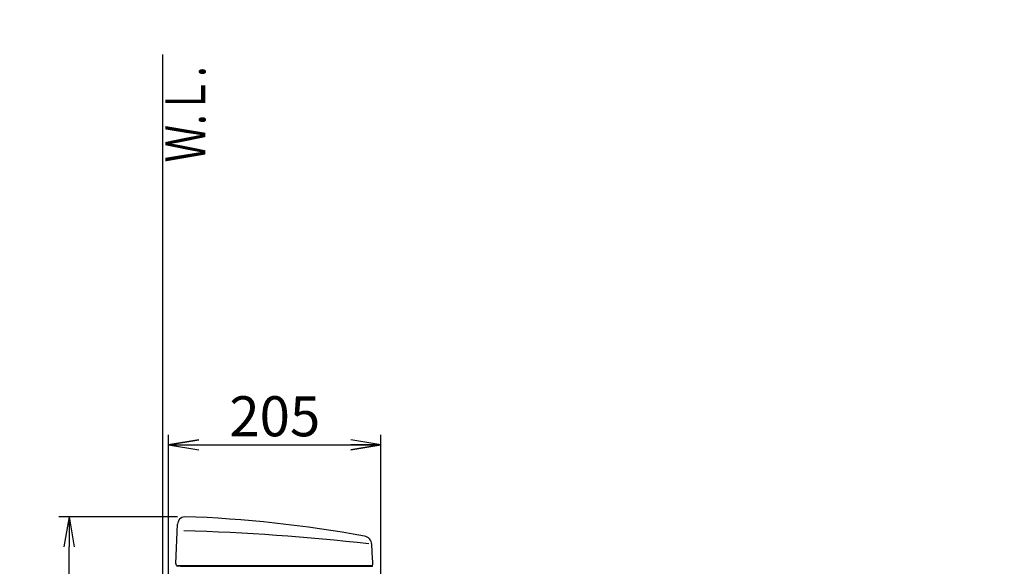
# Model space of a CAD drawing. Extents: x 1 to 53714, y -24252 to 29077.
# Drawn here: x 202 to 1186, y 1273 to 1819 of the extents above; entities that cross this region are included whole.
import ezdxf
from ezdxf.enums import TextEntityAlignment as Align

# ---------------------------------------------------------------- set-up
doc = ezdxf.new("R2010")
doc.units = 0
doc.layers.get('0').update_dxf_attribs({"linetype": 'CONTINUOUS'})
doc.layers.get('DEFPOINTS').update_dxf_attribs({"linetype": 'CONTINUOUS'})
doc.layers.add('タンク', color=7, linetype='CONTINUOUS')
doc.layers.add('便器', color=7, linetype='CONTINUOUS')
doc.styles.add('EXCADDIM1', font='monotxt', dxfattribs={"width": 0.84, "bigfont": 'extfont'})
doc.styles.add('EXCADSTD', font='monotxt', dxfattribs={"bigfont": 'extfont'})
doc.styles.get("Standard").update_dxf_attribs({"font": 'monotxt', "bigfont": 'extfont'})
doc.dimstyles.new('ISO-25', dxfattribs={"dimtxt": 2.5, "dimasz": 2.5, "dimexe": 1.25, "dimexo": 0.625, "dimtad": 1, "dimtxsty": 'STANDARD', "dimcen": 2.5, "dimazin": 3, "dimtfac": 1, "dimtmove": 0, "dimatfit": 3})

# ---------------------------------------------------------------- blocks, each defined once
blk = doc.blocks.new('EX_NORM')
at = {"color": 0, "linetype": 'CONTINUOUS'}
for q in [(-1, 0.167), (-1, 0), (-1, -0.167)]:
    blk.add_line((0, 0), q, dxfattribs=at)
blk = doc.blocks.new('*D23')
at = {"layer": 'DEFPOINTS', "color": 0}
for p in [(563.17, 1393.94), (351.17, 921.04), (563.17, 921.04)]:
    blk.add_point(p, dxfattribs=at)
at = {"layer": 'タンク', "color": 3, "linetype": 'CONTINUOUS'}
for p, q in [((351.17, 928.04), (351.17, 1403.94)), ((563.17, 928.04), (563.17, 1403.94)), ((381.17, 1393.94), (533.17, 1393.94))]:
    blk.add_line(p, q, dxfattribs=at)
at = {"layer": 'タンク', "color": 3, "xscale": 30, "yscale": 30, "zscale": 30, "rotation": 180}
blk.add_blockref('EX_NORM', (351.17, 1393.94), dxfattribs=at)
at = {"layer": 'タンク', "color": 3, "xscale": 30, "yscale": 30, "zscale": 30}
blk.add_blockref('EX_NORM', (563.17, 1393.94), dxfattribs=at)
at = {"layer": 'タンク', "color": 2, "insert": (457.17, 1417.44), "char_height": 40, "attachment_point": 5, "style": 'EXCADDIM1'}
blk.add_mtext('205', dxfattribs=at)
blk = doc.blocks.new('*D24')
at = {"layer": 'DEFPOINTS', "color": 0}
for p in [(251.67, 1322.33), (366.91, 1322.33), (398.17, 917.88)]:
    blk.add_point(p, dxfattribs=at)
at = {"layer": 'タンク', "color": 3, "linetype": 'CONTINUOUS'}
for p, q in [((359.91, 1322.33), (241.67, 1322.33)), ((251.67, 947.88), (251.67, 1292.33)), ((391.17, 917.88), (241.67, 917.88))]:
    blk.add_line(p, q, dxfattribs=at)
at = {"layer": 'タンク', "color": 3, "xscale": 30, "yscale": 30, "zscale": 30}
for p, rotation in [((251.67, 1322.33), 90), ((251.67, 917.88), 270)]:
    blk.add_blockref('EX_NORM', p, dxfattribs=dict(at, rotation=rotation))
at = {"layer": 'タンク', "color": 2, "insert": (228.67, 1120.1), "char_height": 40, "attachment_point": 5, "rotation": 90, "style": 'EXCADDIM1'}
blk.add_mtext('405', dxfattribs=at)
blk = doc.blocks.new('*D25')
at = {"layer": 'DEFPOINTS', "color": 0}
for p in [(251.67, 1322.33), (366.91, 1322.33), (398.17, 917.88)]:
    blk.add_point(p, dxfattribs=at)
at = {"layer": 'タンク', "color": 3, "linetype": 'CONTINUOUS'}
for p, q in [((359.91, 1322.33), (241.67, 1322.33)), ((251.67, 947.88), (251.67, 1292.33)), ((391.17, 917.88), (241.67, 917.88))]:
    blk.add_line(p, q, dxfattribs=at)
at = {"layer": 'タンク', "color": 3, "xscale": 30, "yscale": 30, "zscale": 30}
for p, rotation in [((251.67, 1322.33), 90), ((251.67, 917.88), 270)]:
    blk.add_blockref('EX_NORM', p, dxfattribs=dict(at, rotation=rotation))
at = {"layer": 'タンク', "color": 2, "insert": (228.67, 1120.1), "char_height": 40, "attachment_point": 5, "rotation": 90, "style": 'EXCADDIM1'}
blk.add_mtext('405', dxfattribs=at)

msp = doc.modelspace()

# ---------------------------------------------------------------- linework, layer by layer
at = {"layer": 'タンク', "color": 3, "linetype": 'CONTINUOUS'}
for p, q in [((351.17, 928.037), (351.17, 1403.938)), ((381.17, 1398.938), (351.17, 1393.938)), ((563.166, 1393.938), (533.166, 1398.938)), ((563.166, 928.036), (563.166, 1403.938)), ((351.17, 1393.938), (563.166, 1393.938)), ((351.17, 1393.938), (381.17, 1388.938)), ((533.166, 1388.938), (563.166, 1393.938))]:
    msp.add_line(p, q, dxfattribs=at)
at = {"layer": 'タンク', "color": 2, "linetype": 'CONTINUOUS'}
for p, q in [((358.342, 1275.477), (359.988, 1314.741)), ((358.342, 1275.477), (359.988, 1314.741)), ((362.899, 1273.036), (359.45, 1273.036)), ((362.899, 1273.036), (359.45, 1273.036)), ((359.985, 1273.373), (359.985, 1273.373)), ((359.985, 1273.373), (359.985, 1273.373)), ((363.772, 1273.374), (360.408, 1273.374)), ((363.772, 1273.374), (360.408, 1273.374)), ((553.148, 1273.374), (365.917, 1273.374)), ((553.148, 1273.374), (365.917, 1273.374))]:
    msp.add_line(p, q, dxfattribs=at)
at = {"layer": 'タンク', "color": 7, "linetype": 'CONTINUOUS'}
msp.add_line((555.148, 1275.374), (555.145, 1275.494), dxfattribs=at)
msp.add_line((555.148, 1275.374), (555.145, 1275.494), dxfattribs=at)
at = {"layer": 'タンク', "color": 7, "linetype": 'CONTINUOUS', "flags": 128}
msp.add_lwpolyline([(549.427, 1295.121), (549.427, 1295.121), (549.427, 1295.121), (549.427, 1295.121), (549.426, 1295.121), (549.426, 1295.121), (549.425, 1295.121), (549.425, 1295.121), (549.424, 1295.121), (549.424, 1295.121), (549.423, 1295.122), (549.422, 1295.122), (549.421, 1295.122), (549.42, 1295.122), (549.419, 1295.122), (549.418, 1295.123), (549.417, 1295.123), (549.416, 1295.123), (549.415, 1295.123), (549.414, 1295.124), (549.412, 1295.124), (549.411, 1295.124), (549.41, 1295.124), (549.408, 1295.125), (549.407, 1295.125), (549.405, 1295.125), (549.403, 1295.126), (549.401, 1295.126), (549.4, 1295.126), (549.398, 1295.127), (549.396, 1295.127), (549.394, 1295.127), (549.393, 1295.127), (549.391, 1295.128), (549.39, 1295.128), (549.389, 1295.128), (549.388, 1295.128), (549.387, 1295.128), (549.387, 1295.128), (549.386, 1295.128), (549.385, 1295.128), (549.384, 1295.128), (549.383, 1295.128), (549.382, 1295.128), (549.381, 1295.128), (549.381, 1295.128), (549.381, 1295.128), (549.38, 1295.128), (549.38, 1295.128), (549.379, 1295.128), (549.379, 1295.128), (549.379, 1295.128), (549.379, 1295.128), (549.378, 1295.128), (549.378, 1295.128), (549.378, 1295.128)], dxfattribs=at)
msp.add_lwpolyline([(549.427, 1295.121), (549.427, 1295.121), (549.427, 1295.121), (549.427, 1295.121), (549.426, 1295.121), (549.426, 1295.121), (549.425, 1295.121), (549.425, 1295.121), (549.424, 1295.121), (549.424, 1295.121), (549.423, 1295.122), (549.422, 1295.122), (549.421, 1295.122), (549.42, 1295.122), (549.419, 1295.122), (549.418, 1295.123), (549.417, 1295.123), (549.416, 1295.123), (549.415, 1295.123), (549.414, 1295.124), (549.412, 1295.124), (549.411, 1295.124), (549.41, 1295.124), (549.408, 1295.125), (549.407, 1295.125), (549.405, 1295.125), (549.403, 1295.126), (549.401, 1295.126), (549.4, 1295.126), (549.398, 1295.127), (549.396, 1295.127), (549.394, 1295.127), (549.393, 1295.127), (549.391, 1295.128), (549.39, 1295.128), (549.389, 1295.128), (549.388, 1295.128), (549.387, 1295.128), (549.387, 1295.128), (549.386, 1295.128), (549.385, 1295.128), (549.384, 1295.128), (549.383, 1295.128), (549.382, 1295.128), (549.381, 1295.128), (549.381, 1295.128), (549.381, 1295.128), (549.38, 1295.128), (549.38, 1295.128), (549.379, 1295.128), (549.379, 1295.128), (549.379, 1295.128), (549.379, 1295.128), (549.378, 1295.128), (549.378, 1295.128), (549.378, 1295.128)], dxfattribs=at)
at = {"layer": 'タンク', "color": 2, "linetype": 'CONTINUOUS', "flags": 128}
for points in [[(362.899, 1273.036), (362.9, 1273.036), (362.903, 1273.036), (362.908, 1273.036), (362.915, 1273.036), (362.923, 1273.036), (362.932, 1273.036), (362.942, 1273.036), (362.953, 1273.036), (362.963, 1273.036), (362.974, 1273.036), (362.985, 1273.036), (363.006, 1273.036), (363.026, 1273.036), (363.044, 1273.036), (363.062, 1273.036), (363.078, 1273.036), (363.093, 1273.036), (363.108, 1273.036), (363.123, 1273.036), (363.137, 1273.036), (363.152, 1273.036), (363.166, 1273.036), (363.254, 1273.036), (363.354, 1273.036), (363.467, 1273.036), (363.589, 1273.036), (363.721, 1273.036), (363.86, 1273.036), (364.006, 1273.036), (364.156, 1273.036), (364.309, 1273.036), (364.465, 1273.036), (364.62, 1273.036), (364.859, 1273.036), (365.096, 1273.036), (365.331, 1273.036), (365.564, 1273.036), (365.795, 1273.036), (366.025, 1273.036), (366.255, 1273.036), (366.483, 1273.036), (366.711, 1273.036), (366.939, 1273.036), (367.167, 1273.036), (367.476, 1273.036), (367.786, 1273.036), (368.096, 1273.036), (368.407, 1273.036), (368.717, 1273.036), (369.028, 1273.036), (369.339, 1273.036), (369.65, 1273.036), (369.961, 1273.036), (370.272, 1273.036), (370.583, 1273.036), (370.961, 1273.036), (371.338, 1273.036), (371.716, 1273.036), (372.093, 1273.036), (372.471, 1273.036), (372.848, 1273.036), (373.225, 1273.036), (373.602, 1273.036), (373.979, 1273.036), (374.356, 1273.036), (374.733, 1273.036), (375.171, 1273.036), (375.608, 1273.036), (376.046, 1273.036), (376.484, 1273.036), (376.922, 1273.036), (377.36, 1273.036), (377.799, 1273.036), (378.237, 1273.036), (378.675, 1273.036), (379.113, 1273.036), (379.551, 1273.036), (380.034, 1273.036), (380.518, 1273.036), (381.003, 1273.036), (381.49, 1273.036), (381.978, 1273.036), (382.469, 1273.036), (382.962, 1273.036), (383.46, 1273.036), (383.961, 1273.036), (384.467, 1273.036), (384.978, 1273.036), (385.53, 1273.036), (386.087, 1273.036), (386.648, 1273.036), (387.212, 1273.036), (387.778, 1273.036), (388.344, 1273.036), (388.909, 1273.036), (389.472, 1273.036), (390.032, 1273.036), (390.588, 1273.036), (391.137, 1273.036), (391.513, 1273.036), (391.886, 1273.036), (392.256, 1273.036), (392.623, 1273.036), (392.988, 1273.036), (393.351, 1273.036), (393.711, 1273.036), (394.071, 1273.036), (394.428, 1273.036), (394.785, 1273.036), (395.141, 1273.036), (395.318, 1273.036), (395.492, 1273.036), (395.659, 1273.036), (395.819, 1273.036), (395.966, 1273.036), (396.098, 1273.036), (396.213, 1273.036), (396.308, 1273.036), (396.379, 1273.036), (396.424, 1273.036), (396.439, 1273.036)], [(362.899, 1273.036), (362.9, 1273.036), (362.903, 1273.036), (362.908, 1273.036), (362.915, 1273.036), (362.923, 1273.036), (362.932, 1273.036), (362.942, 1273.036), (362.953, 1273.036), (362.963, 1273.036), (362.974, 1273.036), (362.985, 1273.036), (363.006, 1273.036), (363.026, 1273.036), (363.044, 1273.036), (363.062, 1273.036), (363.078, 1273.036), (363.093, 1273.036), (363.108, 1273.036), (363.123, 1273.036), (363.137, 1273.036), (363.152, 1273.036), (363.166, 1273.036), (363.254, 1273.036), (363.354, 1273.036), (363.467, 1273.036), (363.589, 1273.036), (363.721, 1273.036), (363.86, 1273.036), (364.006, 1273.036), (364.156, 1273.036), (364.309, 1273.036), (364.465, 1273.036), (364.62, 1273.036), (364.859, 1273.036), (365.096, 1273.036), (365.331, 1273.036), (365.564, 1273.036), (365.795, 1273.036), (366.025, 1273.036), (366.255, 1273.036), (366.483, 1273.036), (366.711, 1273.036), (366.939, 1273.036), (367.167, 1273.036), (367.476, 1273.036), (367.786, 1273.036), (368.096, 1273.036), (368.407, 1273.036), (368.717, 1273.036), (369.028, 1273.036), (369.339, 1273.036), (369.65, 1273.036), (369.961, 1273.036), (370.272, 1273.036), (370.583, 1273.036), (370.961, 1273.036), (371.338, 1273.036), (371.716, 1273.036), (372.093, 1273.036), (372.471, 1273.036), (372.848, 1273.036), (373.225, 1273.036), (373.602, 1273.036), (373.979, 1273.036), (374.356, 1273.036), (374.733, 1273.036), (375.171, 1273.036), (375.608, 1273.036), (376.046, 1273.036), (376.484, 1273.036), (376.922, 1273.036), (377.36, 1273.036), (377.799, 1273.036), (378.237, 1273.036), (378.675, 1273.036), (379.113, 1273.036), (379.551, 1273.036), (380.034, 1273.036), (380.518, 1273.036), (381.003, 1273.036), (381.49, 1273.036), (381.978, 1273.036), (382.469, 1273.036), (382.962, 1273.036), (383.46, 1273.036), (383.961, 1273.036), (384.467, 1273.036), (384.978, 1273.036), (385.53, 1273.036), (386.087, 1273.036), (386.648, 1273.036), (387.212, 1273.036), (387.778, 1273.036), (388.344, 1273.036), (388.909, 1273.036), (389.472, 1273.036), (390.032, 1273.036), (390.588, 1273.036), (391.137, 1273.036), (391.513, 1273.036), (391.886, 1273.036), (392.256, 1273.036), (392.623, 1273.036), (392.988, 1273.036), (393.351, 1273.036), (393.711, 1273.036), (394.071, 1273.036), (394.428, 1273.036), (394.785, 1273.036), (395.141, 1273.036), (395.318, 1273.036), (395.492, 1273.036), (395.659, 1273.036), (395.819, 1273.036), (395.966, 1273.036), (396.098, 1273.036), (396.213, 1273.036), (396.308, 1273.036), (396.379, 1273.036), (396.424, 1273.036), (396.439, 1273.036)], [(395.661, 1273.374), (395.648, 1273.374), (395.61, 1273.374), (395.55, 1273.374), (395.471, 1273.374), (395.375, 1273.374), (395.263, 1273.374), (395.14, 1273.374), (395.006, 1273.374), (394.865, 1273.374), (394.718, 1273.374), (394.569, 1273.374), (394.256, 1273.374), (393.94, 1273.374), (393.624, 1273.374), (393.305, 1273.374), (392.984, 1273.374), (392.661, 1273.374), (392.336, 1273.374), (392.008, 1273.374), (391.678, 1273.374), (391.345, 1273.374), (391.009, 1273.374), (390.503, 1273.374), (389.993, 1273.374), (389.477, 1273.374), (388.959, 1273.374), (388.438, 1273.374), (387.916, 1273.374), (387.394, 1273.374), (386.873, 1273.374), (386.354, 1273.374), (385.839, 1273.374), (385.327, 1273.374), (384.837, 1273.374), (384.352, 1273.374), (383.871, 1273.374), (383.393, 1273.374), (382.919, 1273.374), (382.447, 1273.374), (381.977, 1273.374), (381.51, 1273.374), (381.043, 1273.374), (380.578, 1273.374), (380.113, 1273.374), (379.687, 1273.374), (379.261, 1273.374), (378.836, 1273.374), (378.41, 1273.374), (377.985, 1273.374), (377.56, 1273.374), (377.135, 1273.374), (376.711, 1273.374), (376.287, 1273.374), (375.863, 1273.374), (375.44, 1273.374), (375.075, 1273.374), (374.711, 1273.374), (374.347, 1273.374), (373.983, 1273.374), (373.619, 1273.374), (373.255, 1273.374), (372.891, 1273.374), (372.527, 1273.374), (372.162, 1273.374), (371.797, 1273.374), (371.432, 1273.374), (371.128, 1273.374), (370.824, 1273.374), (370.52, 1273.374), (370.215, 1273.374), (369.911, 1273.374), (369.607, 1273.374), (369.303, 1273.374), (369, 1273.374), (368.697, 1273.374), (368.394, 1273.374), (368.093, 1273.374), (367.869, 1273.374), (367.646, 1273.374), (367.422, 1273.374), (367.198, 1273.374), (366.973, 1273.374), (366.747, 1273.374), (366.519, 1273.374), (366.289, 1273.374), (366.058, 1273.374), (365.823, 1273.374), (365.586, 1273.374), (365.424, 1273.374), (365.262, 1273.374), (365.101, 1273.374), (364.944, 1273.374), (364.791, 1273.374), (364.645, 1273.374), (364.507, 1273.374), (364.378, 1273.374), (364.26, 1273.374), (364.154, 1273.374), (364.063, 1273.374), (364.047, 1273.374), (364.032, 1273.374), (364.016, 1273.374), (364.001, 1273.374), (363.985, 1273.374), (363.969, 1273.374), (363.951, 1273.374), (363.933, 1273.374), (363.914, 1273.374), (363.893, 1273.374), (363.87, 1273.374), (363.858, 1273.374), (363.845, 1273.374), (363.833, 1273.374), (363.821, 1273.374), (363.81, 1273.374), (363.799, 1273.374), (363.79, 1273.374), (363.782, 1273.374), (363.777, 1273.374), (363.773, 1273.374), (363.772, 1273.374)], [(395.661, 1273.374), (395.648, 1273.374), (395.61, 1273.374), (395.55, 1273.374), (395.471, 1273.374), (395.375, 1273.374), (395.263, 1273.374), (395.14, 1273.374), (395.006, 1273.374), (394.865, 1273.374), (394.718, 1273.374), (394.569, 1273.374), (394.256, 1273.374), (393.94, 1273.374), (393.624, 1273.374), (393.305, 1273.374), (392.984, 1273.374), (392.661, 1273.374), (392.336, 1273.374), (392.008, 1273.374), (391.678, 1273.374), (391.345, 1273.374), (391.009, 1273.374), (390.503, 1273.374), (389.993, 1273.374), (389.477, 1273.374), (388.959, 1273.374), (388.438, 1273.374), (387.916, 1273.374), (387.394, 1273.374), (386.873, 1273.374), (386.354, 1273.374), (385.839, 1273.374), (385.327, 1273.374), (384.837, 1273.374), (384.352, 1273.374), (383.871, 1273.374), (383.393, 1273.374), (382.919, 1273.374), (382.447, 1273.374), (381.977, 1273.374), (381.51, 1273.374), (381.043, 1273.374), (380.578, 1273.374), (380.113, 1273.374), (379.687, 1273.374), (379.261, 1273.374), (378.836, 1273.374), (378.41, 1273.374), (377.985, 1273.374), (377.56, 1273.374), (377.135, 1273.374), (376.711, 1273.374), (376.287, 1273.374), (375.863, 1273.374), (375.44, 1273.374), (375.075, 1273.374), (374.711, 1273.374), (374.347, 1273.374), (373.983, 1273.374), (373.619, 1273.374), (373.255, 1273.374), (372.891, 1273.374), (372.527, 1273.374), (372.162, 1273.374), (371.797, 1273.374), (371.432, 1273.374), (371.128, 1273.374), (370.824, 1273.374), (370.52, 1273.374), (370.215, 1273.374), (369.911, 1273.374), (369.607, 1273.374), (369.303, 1273.374), (369, 1273.374), (368.697, 1273.374), (368.394, 1273.374), (368.093, 1273.374), (367.869, 1273.374), (367.646, 1273.374), (367.422, 1273.374), (367.198, 1273.374), (366.973, 1273.374), (366.747, 1273.374), (366.519, 1273.374), (366.289, 1273.374), (366.058, 1273.374), (365.823, 1273.374), (365.586, 1273.374), (365.424, 1273.374), (365.262, 1273.374), (365.101, 1273.374), (364.944, 1273.374), (364.791, 1273.374), (364.645, 1273.374), (364.507, 1273.374), (364.378, 1273.374), (364.26, 1273.374), (364.154, 1273.374), (364.063, 1273.374), (364.047, 1273.374), (364.032, 1273.374), (364.016, 1273.374), (364.001, 1273.374), (363.985, 1273.374), (363.969, 1273.374), (363.951, 1273.374), (363.933, 1273.374), (363.914, 1273.374), (363.893, 1273.374), (363.87, 1273.374), (363.858, 1273.374), (363.845, 1273.374), (363.833, 1273.374), (363.821, 1273.374), (363.81, 1273.374), (363.799, 1273.374), (363.79, 1273.374), (363.782, 1273.374), (363.777, 1273.374), (363.773, 1273.374), (363.772, 1273.374)], [(396.454, 1273.036), (396.578, 1273.036), (396.936, 1273.036), (397.504, 1273.036), (398.259, 1273.036), (399.176, 1273.036), (400.233, 1273.036), (401.406, 1273.036), (402.672, 1273.036), (404.006, 1273.036), (405.386, 1273.036), (406.788, 1273.036), (409.595, 1273.036), (412.402, 1273.036), (415.216, 1273.036), (418.042, 1273.036), (420.887, 1273.036), (423.757, 1273.036), (426.658, 1273.036), (429.596, 1273.036), (432.579, 1273.036), (435.611, 1273.036), (438.699, 1273.036), (443.616, 1273.036), (448.657, 1273.036), (453.795, 1273.036), (459.005, 1273.036), (464.261, 1273.036), (469.535, 1273.036), (474.802, 1273.036), (480.034, 1273.036), (485.207, 1273.036), (490.292, 1273.036), (495.265, 1273.036), (498.559, 1273.036), (501.795, 1273.036), (504.981, 1273.036), (508.124, 1273.036), (511.231, 1273.036), (514.308, 1273.036), (517.362, 1273.036), (520.401, 1273.036), (523.431, 1273.036), (526.46, 1273.036), (529.493, 1273.036), (531.086, 1273.036), (532.655, 1273.036), (534.173, 1273.036), (535.614, 1273.036), (536.951, 1273.036), (538.156, 1273.036), (539.202, 1273.036), (540.062, 1273.036), (540.711, 1273.036), (541.119, 1273.036), (541.261, 1273.036)], [(396.454, 1273.036), (396.578, 1273.036), (396.936, 1273.036), (397.504, 1273.036), (398.259, 1273.036), (399.176, 1273.036), (400.233, 1273.036), (401.406, 1273.036), (402.672, 1273.036), (404.006, 1273.036), (405.386, 1273.036), (406.788, 1273.036), (409.595, 1273.036), (412.402, 1273.036), (415.216, 1273.036), (418.042, 1273.036), (420.887, 1273.036), (423.757, 1273.036), (426.658, 1273.036), (429.596, 1273.036), (432.579, 1273.036), (435.611, 1273.036), (438.699, 1273.036), (443.616, 1273.036), (448.657, 1273.036), (453.795, 1273.036), (459.005, 1273.036), (464.261, 1273.036), (469.535, 1273.036), (474.802, 1273.036), (480.034, 1273.036), (485.207, 1273.036), (490.292, 1273.036), (495.265, 1273.036), (498.559, 1273.036), (501.795, 1273.036), (504.981, 1273.036), (508.124, 1273.036), (511.231, 1273.036), (514.308, 1273.036), (517.362, 1273.036), (520.401, 1273.036), (523.431, 1273.036), (526.46, 1273.036), (529.493, 1273.036), (531.086, 1273.036), (532.655, 1273.036), (534.173, 1273.036), (535.614, 1273.036), (536.951, 1273.036), (538.156, 1273.036), (539.202, 1273.036), (540.062, 1273.036), (540.711, 1273.036), (541.119, 1273.036), (541.261, 1273.036)], [(548.075, 1273.374), (548.075, 1273.374), (548.074, 1273.374), (548.074, 1273.374), (548.073, 1273.374), (548.071, 1273.374), (548.07, 1273.374), (548.069, 1273.374), (548.067, 1273.374), (548.065, 1273.374), (548.064, 1273.374), (548.062, 1273.374), (548.056, 1273.374), (548.05, 1273.374), (548.044, 1273.374), (548.039, 1273.374), (548.034, 1273.374), (548.029, 1273.374), (548.025, 1273.374), (548.02, 1273.374), (548.015, 1273.374), (548.011, 1273.374), (548.006, 1273.374), (547.972, 1273.374), (547.932, 1273.374), (547.889, 1273.374), (547.841, 1273.374), (547.789, 1273.374), (547.734, 1273.374), (547.676, 1273.374), (547.616, 1273.374), (547.553, 1273.374), (547.489, 1273.374), (547.424, 1273.374), (547.274, 1273.374), (547.121, 1273.374), (546.965, 1273.374), (546.805, 1273.374), (546.642, 1273.374), (546.477, 1273.374), (546.309, 1273.374), (546.139, 1273.374), (545.966, 1273.374), (545.792, 1273.374), (545.616, 1273.374), (545.375, 1273.374), (545.133, 1273.374), (544.888, 1273.374), (544.642, 1273.374), (544.396, 1273.374), (544.15, 1273.374), (543.903, 1273.374), (543.658, 1273.374), (543.413, 1273.374), (543.171, 1273.374), (542.931, 1273.374), (542.749, 1273.374), (542.569, 1273.374), (542.39, 1273.374), (542.213, 1273.374), (542.038, 1273.374), (541.864, 1273.374), (541.691, 1273.374), (541.52, 1273.374), (541.35, 1273.374), (541.182, 1273.374), (541.015, 1273.374), (540.933, 1273.374), (540.852, 1273.374), (540.774, 1273.374), (540.7, 1273.374), (540.631, 1273.374), (540.57, 1273.374), (540.517, 1273.374), (540.473, 1273.374), (540.441, 1273.374), (540.42, 1273.374), (540.413, 1273.374)], [(548.075, 1273.374), (548.075, 1273.374), (548.074, 1273.374), (548.074, 1273.374), (548.073, 1273.374), (548.071, 1273.374), (548.07, 1273.374), (548.069, 1273.374), (548.067, 1273.374), (548.065, 1273.374), (548.064, 1273.374), (548.062, 1273.374), (548.056, 1273.374), (548.05, 1273.374), (548.044, 1273.374), (548.039, 1273.374), (548.034, 1273.374), (548.029, 1273.374), (548.025, 1273.374), (548.02, 1273.374), (548.015, 1273.374), (548.011, 1273.374), (548.006, 1273.374), (547.972, 1273.374), (547.932, 1273.374), (547.889, 1273.374), (547.841, 1273.374), (547.789, 1273.374), (547.734, 1273.374), (547.676, 1273.374), (547.616, 1273.374), (547.553, 1273.374), (547.489, 1273.374), (547.424, 1273.374), (547.274, 1273.374), (547.121, 1273.374), (546.965, 1273.374), (546.805, 1273.374), (546.642, 1273.374), (546.477, 1273.374), (546.309, 1273.374), (546.139, 1273.374), (545.966, 1273.374), (545.792, 1273.374), (545.616, 1273.374), (545.375, 1273.374), (545.133, 1273.374), (544.888, 1273.374), (544.642, 1273.374), (544.396, 1273.374), (544.15, 1273.374), (543.903, 1273.374), (543.658, 1273.374), (543.413, 1273.374), (543.171, 1273.374), (542.931, 1273.374), (542.749, 1273.374), (542.569, 1273.374), (542.39, 1273.374), (542.213, 1273.374), (542.038, 1273.374), (541.864, 1273.374), (541.691, 1273.374), (541.52, 1273.374), (541.35, 1273.374), (541.182, 1273.374), (541.015, 1273.374), (540.933, 1273.374), (540.852, 1273.374), (540.774, 1273.374), (540.7, 1273.374), (540.631, 1273.374), (540.57, 1273.374), (540.517, 1273.374), (540.473, 1273.374), (540.441, 1273.374), (540.42, 1273.374), (540.413, 1273.374)], [(541.271, 1273.036), (541.274, 1273.036), (541.281, 1273.036), (541.293, 1273.036), (541.309, 1273.036), (541.328, 1273.036), (541.351, 1273.036), (541.376, 1273.036), (541.403, 1273.036), (541.433, 1273.036), (541.463, 1273.036), (541.495, 1273.036), (541.606, 1273.036), (541.723, 1273.036), (541.845, 1273.036), (541.972, 1273.036), (542.104, 1273.036), (542.24, 1273.036), (542.379, 1273.036), (542.522, 1273.036), (542.667, 1273.036), (542.815, 1273.036), (542.964, 1273.036), (543.211, 1273.036), (543.461, 1273.036), (543.713, 1273.036), (543.967, 1273.036), (544.224, 1273.036), (544.481, 1273.036), (544.74, 1273.036), (545, 1273.036), (545.26, 1273.036), (545.52, 1273.036), (545.78, 1273.036), (546.04, 1273.036), (546.301, 1273.036), (546.561, 1273.036), (546.821, 1273.036), (547.081, 1273.036), (547.34, 1273.036), (547.601, 1273.036), (547.861, 1273.036), (548.122, 1273.036), (548.384, 1273.036), (548.647, 1273.036), (548.832, 1273.036), (549.015, 1273.036), (549.195, 1273.036), (549.37, 1273.036), (549.539, 1273.036), (549.699, 1273.036), (549.849, 1273.036), (549.987, 1273.036), (550.112, 1273.036), (550.221, 1273.036), (550.312, 1273.036), (550.325, 1273.036), (550.339, 1273.036), (550.352, 1273.036), (550.365, 1273.036), (550.379, 1273.036), (550.393, 1273.036), (550.408, 1273.036), (550.424, 1273.036), (550.441, 1273.036), (550.46, 1273.036), (550.481, 1273.036), (550.492, 1273.036), (550.503, 1273.036), (550.514, 1273.036), (550.525, 1273.036), (550.535, 1273.036), (550.545, 1273.036), (550.553, 1273.036), (550.56, 1273.036), (550.565, 1273.036), (550.568, 1273.036), (550.57, 1273.036)], [(541.271, 1273.036), (541.274, 1273.036), (541.281, 1273.036), (541.293, 1273.036), (541.309, 1273.036), (541.328, 1273.036), (541.351, 1273.036), (541.376, 1273.036), (541.403, 1273.036), (541.433, 1273.036), (541.463, 1273.036), (541.495, 1273.036), (541.606, 1273.036), (541.723, 1273.036), (541.845, 1273.036), (541.972, 1273.036), (542.104, 1273.036), (542.24, 1273.036), (542.379, 1273.036), (542.522, 1273.036), (542.667, 1273.036), (542.815, 1273.036), (542.964, 1273.036), (543.211, 1273.036), (543.461, 1273.036), (543.713, 1273.036), (543.967, 1273.036), (544.224, 1273.036), (544.481, 1273.036), (544.74, 1273.036), (545, 1273.036), (545.26, 1273.036), (545.52, 1273.036), (545.78, 1273.036), (546.04, 1273.036), (546.301, 1273.036), (546.561, 1273.036), (546.821, 1273.036), (547.081, 1273.036), (547.34, 1273.036), (547.601, 1273.036), (547.861, 1273.036), (548.122, 1273.036), (548.384, 1273.036), (548.647, 1273.036), (548.832, 1273.036), (549.015, 1273.036), (549.195, 1273.036), (549.37, 1273.036), (549.539, 1273.036), (549.699, 1273.036), (549.849, 1273.036), (549.987, 1273.036), (550.112, 1273.036), (550.221, 1273.036), (550.312, 1273.036), (550.325, 1273.036), (550.339, 1273.036), (550.352, 1273.036), (550.365, 1273.036), (550.379, 1273.036), (550.393, 1273.036), (550.408, 1273.036), (550.424, 1273.036), (550.441, 1273.036), (550.46, 1273.036), (550.481, 1273.036), (550.492, 1273.036), (550.503, 1273.036), (550.514, 1273.036), (550.525, 1273.036), (550.535, 1273.036), (550.545, 1273.036), (550.553, 1273.036), (550.56, 1273.036), (550.565, 1273.036), (550.568, 1273.036), (550.57, 1273.036)], [(553.074, 1273.374), (553.074, 1273.374), (553.074, 1273.374), (553.074, 1273.374), (553.073, 1273.374), (553.073, 1273.374), (553.073, 1273.374), (553.072, 1273.374), (553.072, 1273.374), (553.071, 1273.374), (553.071, 1273.374), (553.07, 1273.374), (553.07, 1273.374), (553.069, 1273.374), (553.068, 1273.374), (553.068, 1273.374), (553.067, 1273.374), (553.067, 1273.374), (553.067, 1273.374), (553.066, 1273.374), (553.066, 1273.374), (553.066, 1273.374), (553.066, 1273.374), (553.053, 1273.374), (553.026, 1273.374), (552.987, 1273.374), (552.937, 1273.374), (552.877, 1273.374), (552.809, 1273.374), (552.734, 1273.374), (552.654, 1273.374), (552.569, 1273.374), (552.481, 1273.374), (552.392, 1273.374), (552.234, 1273.374), (552.076, 1273.374), (551.916, 1273.374), (551.756, 1273.374), (551.594, 1273.374), (551.432, 1273.374), (551.268, 1273.374), (551.104, 1273.374), (550.938, 1273.374), (550.771, 1273.374), (550.603, 1273.374), (550.422, 1273.374), (550.241, 1273.374), (550.059, 1273.374), (549.878, 1273.374), (549.697, 1273.374), (549.517, 1273.374), (549.339, 1273.374), (549.164, 1273.374), (548.991, 1273.374), (548.821, 1273.374), (548.655, 1273.374), (548.574, 1273.374), (548.494, 1273.374), (548.419, 1273.374), (548.348, 1273.374), (548.282, 1273.374), (548.224, 1273.374), (548.173, 1273.374), (548.132, 1273.374), (548.101, 1273.374), (548.082, 1273.374), (548.075, 1273.374)], [(553.074, 1273.374), (553.074, 1273.374), (553.074, 1273.374), (553.074, 1273.374), (553.073, 1273.374), (553.073, 1273.374), (553.073, 1273.374), (553.072, 1273.374), (553.072, 1273.374), (553.071, 1273.374), (553.071, 1273.374), (553.07, 1273.374), (553.07, 1273.374), (553.069, 1273.374), (553.068, 1273.374), (553.068, 1273.374), (553.067, 1273.374), (553.067, 1273.374), (553.067, 1273.374), (553.066, 1273.374), (553.066, 1273.374), (553.066, 1273.374), (553.066, 1273.374), (553.053, 1273.374), (553.026, 1273.374), (552.987, 1273.374), (552.937, 1273.374), (552.877, 1273.374), (552.809, 1273.374), (552.734, 1273.374), (552.654, 1273.374), (552.569, 1273.374), (552.481, 1273.374), (552.392, 1273.374), (552.234, 1273.374), (552.076, 1273.374), (551.916, 1273.374), (551.756, 1273.374), (551.594, 1273.374), (551.432, 1273.374), (551.268, 1273.374), (551.104, 1273.374), (550.938, 1273.374), (550.771, 1273.374), (550.603, 1273.374), (550.422, 1273.374), (550.241, 1273.374), (550.059, 1273.374), (549.878, 1273.374), (549.697, 1273.374), (549.517, 1273.374), (549.339, 1273.374), (549.164, 1273.374), (548.991, 1273.374), (548.821, 1273.374), (548.655, 1273.374), (548.574, 1273.374), (548.494, 1273.374), (548.419, 1273.374), (548.348, 1273.374), (548.282, 1273.374), (548.224, 1273.374), (548.173, 1273.374), (548.132, 1273.374), (548.101, 1273.374), (548.082, 1273.374), (548.075, 1273.374)], [(550.57, 1273.036), (550.574, 1273.036), (550.587, 1273.036), (550.607, 1273.036), (550.634, 1273.036), (550.667, 1273.036), (550.704, 1273.036), (550.747, 1273.036), (550.792, 1273.036), (550.84, 1273.036), (550.89, 1273.036), (550.942, 1273.036), (551.045, 1273.036), (551.15, 1273.036), (551.255, 1273.036), (551.361, 1273.036), (551.469, 1273.036), (551.577, 1273.036), (551.686, 1273.036), (551.796, 1273.036), (551.907, 1273.036), (552.019, 1273.036), (552.131, 1273.036), (552.273, 1273.036), (552.416, 1273.036), (552.56, 1273.036), (552.706, 1273.036), (552.852, 1273.036), (552.999, 1273.036), (553.146, 1273.036), (553.295, 1273.036), (553.444, 1273.036), (553.594, 1273.036), (553.744, 1273.036), (553.858, 1273.036), (553.972, 1273.036), (554.083, 1273.036), (554.191, 1273.036), (554.294, 1273.036), (554.392, 1273.036), (554.483, 1273.036), (554.565, 1273.036), (554.639, 1273.036), (554.702, 1273.036), (554.753, 1273.036), (554.759, 1273.036), (554.765, 1273.036), (554.772, 1273.036), (554.778, 1273.036), (554.785, 1273.036), (554.792, 1273.036), (554.799, 1273.036), (554.807, 1273.036), (554.816, 1273.036), (554.825, 1273.036), (554.836, 1273.036), (554.841, 1273.036), (554.847, 1273.036), (554.853, 1273.036), (554.858, 1273.036), (554.863, 1273.036), (554.868, 1273.036), (554.873, 1273.036), (554.876, 1273.036), (554.879, 1273.036), (554.881, 1273.036), (554.881, 1273.036)], [(550.57, 1273.036), (550.574, 1273.036), (550.587, 1273.036), (550.607, 1273.036), (550.634, 1273.036), (550.667, 1273.036), (550.704, 1273.036), (550.747, 1273.036), (550.792, 1273.036), (550.84, 1273.036), (550.89, 1273.036), (550.942, 1273.036), (551.045, 1273.036), (551.15, 1273.036), (551.255, 1273.036), (551.361, 1273.036), (551.469, 1273.036), (551.577, 1273.036), (551.686, 1273.036), (551.796, 1273.036), (551.907, 1273.036), (552.019, 1273.036), (552.131, 1273.036), (552.273, 1273.036), (552.416, 1273.036), (552.56, 1273.036), (552.706, 1273.036), (552.852, 1273.036), (552.999, 1273.036), (553.146, 1273.036), (553.295, 1273.036), (553.444, 1273.036), (553.594, 1273.036), (553.744, 1273.036), (553.858, 1273.036), (553.972, 1273.036), (554.083, 1273.036), (554.191, 1273.036), (554.294, 1273.036), (554.392, 1273.036), (554.483, 1273.036), (554.565, 1273.036), (554.639, 1273.036), (554.702, 1273.036), (554.753, 1273.036), (554.759, 1273.036), (554.765, 1273.036), (554.772, 1273.036), (554.778, 1273.036), (554.785, 1273.036), (554.792, 1273.036), (554.799, 1273.036), (554.807, 1273.036), (554.816, 1273.036), (554.825, 1273.036), (554.836, 1273.036), (554.841, 1273.036), (554.847, 1273.036), (554.853, 1273.036), (554.858, 1273.036), (554.863, 1273.036), (554.868, 1273.036), (554.873, 1273.036), (554.876, 1273.036), (554.879, 1273.036), (554.881, 1273.036), (554.881, 1273.036)]]:
    msp.add_lwpolyline(points, dxfattribs=at)
at = {"layer": 'タンク', "color": 2, "linetype": 'CONTINUOUS'}
for centre, radius, start, end in [((27049.304, 2412.545), 26664.893, 180.0054685, 180.0054685), ((367.981, 1314.406), 8, 97.707193, 177.59837), ((367.981, 1314.406), 8, 97.707193, 177.59837), ((323.711, 74.081), 1249, 79.717693, 88.017989), ((323.711, 74.081), 1249, 79.717693, 88.017989), ((545.049, 1294.167), 9, 3.328073, 79.717693), ((545.049, 1294.167), 9, 3.328073, 79.717693), ((-35091.043, -777.921), 35705.282, 3.2969064, 3.3277608), ((-35091.043, -777.921), 35705.282, 3.2969064, 3.3277608), ((360.339, 1275.374), 2, 177.037459, 271.976731), ((360.339, 1275.374), 2, 177.037459, 271.976731), ((359.45, 1272.736), 0.3, 90, 177.425291), ((359.45, 1272.736), 0.3, 90, 177.425291), ((553.148, 1275.378), 2, 270, 359.868), ((553.148, 1275.378), 2, 270, 359.868), ((554.883, 1272.736), 0.3, 2.553769, 90), ((554.883, 1272.736), 0.3, 2.553769, 90)]:
    msp.add_arc(centre, radius, start, end, dxfattribs=at)
at = {"layer": 'タンク', "color": 4, "linetype": 'CONTINUOUS'}
msp.add_arc((290.398, -1072.19), 2381.745, 83.715842, 88.175236, dxfattribs=at)
msp.add_arc((290.398, -1072.19), 2381.745, 83.715842, 88.175236, dxfattribs=at)
at = {"layer": '便器', "color": 7, "linetype": 'CONTINUOUS'}
msp.add_line((345, 1784), (345, 520.975), dxfattribs=at)

# ---------------------------------------------------------------- texts
at = {"layer": '便器', "color": 2, "linetype": 'CONTINUOUS', "style": 'EXCADSTD', "width": 0.969231}
msp.add_text('Ｗ.Ｌ.', height=40, rotation=90, dxfattribs=at).set_placement((387.954, 1676.104), (387.954, 1772.104), align=Align.FIT)

# ---------------------------------------------------------------- dimensions: what is measured, and where the dimension line sits
at = {"layer": 'タンク', "color": 3, "linetype": 'CONTINUOUS'}
dim = msp.add_linear_dim(base=(563.166, 1393.938), p1=(351.17, 921.037), p2=(563.166, 921.036), text='205', dimstyle='ISO-25', override={"dimtxt": 40, "dimasz": 30, "dimexe": 10, "dimexo": 7, "dimgap": 0, "dimtad": 1, "dimjust": 0, "dimtih": 0, "dimtoh": 0, "dimdec": 1, "dimzin": 8, "dimlunit": 2, "dimtxsty": 'EXCADDIM1', "dimblk1": 'EX_NORM', "dimblk2": 'EX_NORM', "dimsah": 1, "dimse1": 0, "dimse2": 0, "dimclrd": 3, "dimclre": 3, "dimclrt": 2, "dimtmove": 2}, dxfattribs=at)
dim.commit()
dim.dimension.update_dxf_attribs({"geometry": '*D23', "text_midpoint": (457.168, 1417.438), "dimtype": 160})
for picture in ['*D24', '*D25']:
    dim = msp.add_linear_dim(base=(251.67, 1322.334), p1=(398.173, 917.875), p2=(366.909, 1322.334), angle=90, text='405', dimstyle='ISO-25', override={"dimtxt": 40, "dimasz": 30, "dimexe": 10, "dimexo": 7, "dimgap": 0, "dimtad": 1, "dimjust": 0, "dimtih": 0, "dimtoh": 0, "dimdec": 1, "dimzin": 8, "dimlunit": 2, "dimtxsty": 'EXCADDIM1', "dimblk1": 'EX_NORM', "dimblk2": 'EX_NORM', "dimsah": 1, "dimse1": 0, "dimse2": 0, "dimclrd": 3, "dimclre": 3, "dimclrt": 2, "dimtmove": 2}, dxfattribs=at)
    dim.commit()
    dim.dimension.update_dxf_attribs({"geometry": picture, "text_midpoint": (228.67, 1120.105), "dimtype": 160})

doc.saveas('drawing.dxf')
